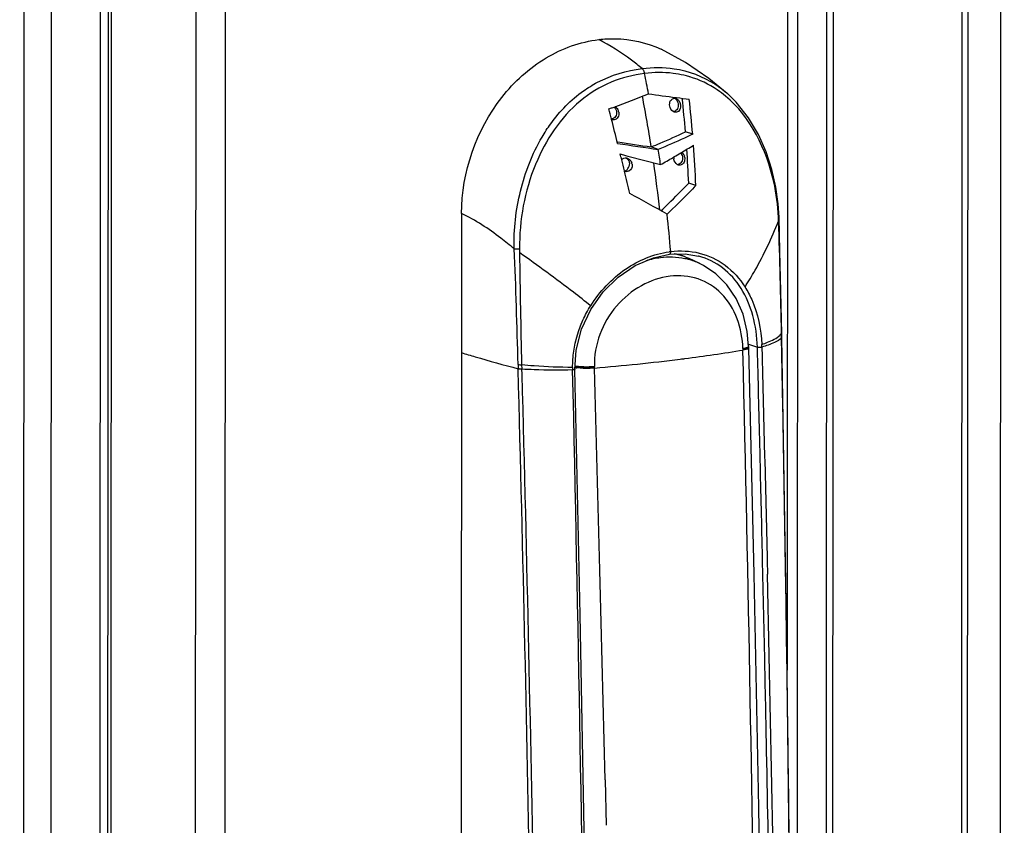
# Model space of a CAD drawing. Units: millimetres. Extents: x 0 to 594, y 0 to 420.
# Drawn here: x 559 to 565, y 357 to 362 of the extents above; entities that cross this region are included whole.
import ezdxf

# ---------------------------------------------------------------- set-up
doc = ezdxf.new("R2010")
doc.units = ezdxf.units.MM
doc.header["$LTSCALE"] = 32.67
doc.layers.get('0').update_dxf_attribs({"linetype": 'CONTINUOUS'})
for name, color, linetype in [('02___PRT_ALL_AXES', 7, 'CONTINUOUS'), ('_23579', 7, 'CONTINUOUS'), ('_5731', 7, 'CONTINUOUS'), ('ALL_FEATURES', 7, 'CONTINUOUS')]:
    doc.layers.add(name, color=color, linetype=linetype)

msp = doc.modelspace()

# ---------------------------------------------------------------- linework, layer by layer
at = {"color": 7, "linetype": 'Continuous'}
msp.add_line((565.21019, 309.97647), (565.25642, 405.68385), dxfattribs=at)
at = {"color": 9, "linetype": 'Continuous'}
for p, q in [((565.01296, 405.36404), (564.96699, 310.20107)), ((564.20984, 405.26674), (564.16387, 310.10377)), ((564.17017, 405.25846), (564.1242, 310.09549)), ((563.92558, 405.04847), (563.90291, 358.12633)), ((563.98905, 405.06304), (563.94321, 310.15875)), ((559.29434, 309.9936), (559.3402, 404.93881)), ((559.71112, 404.93572), (559.66515, 309.77275)), ((559.59984, 310.08761), (559.6456, 404.81505)), ((560.23777, 404.67386), (560.19189, 309.69009)), ((560.42102, 404.62388), (560.37518, 309.72222))]:
    msp.add_line(p, q, dxfattribs=at)
at = {"color": 3, "linetype": 'Continuous'}
for p, q in [((565.04889, 405.37678), (565.00292, 310.21381)), ((559.6916, 404.94957), (559.64563, 309.7866))]:
    msp.add_line(p, q, dxfattribs=at)
at = {"layer": '02___PRT_ALL_AXES', "color": 3, "linetype": 'Continuous'}
msp.add_line((562.81887, 361.56279), (562.80815, 361.56149), dxfattribs=at)
at = {"layer": '_23579', "color": 7, "linetype": 'Continuous'}
for p, q in [((563.26794, 360.70137), (563.26634, 360.702)), ((563.26794, 360.70137), (563.28922, 360.69192)), ((563.35871, 360.65889), (563.28922, 360.69192)), ((563.66331, 360.13279), (563.6632, 360.13791)), ((563.66334, 360.13786), (563.66325, 360.1417))]:
    msp.add_line(p, q, dxfattribs=at)
at = {"layer": '_23579', "color": 9, "linetype": 'Continuous'}
for p, q in [((563.62762, 360.12543), (563.62773, 360.12036)), ((563.62772, 360.12901), (563.62781, 360.1254)), ((562.70175, 360.00817), (562.70163, 360.01324)), ((562.70175, 360.0132), (562.70166, 360.01681)), ((562.76813, 357.44231), (562.77445, 357.15913))]:
    msp.add_line(p, q, dxfattribs=at)
at = {"layer": '_23579', "color": 7, "linetype": 'Continuous'}
for points in [[(563.26665, 360.70188), (563.21271, 360.71704), (563.19813, 360.71844)], [(563.66324, 360.14171), (563.65442, 360.23679), (563.62833, 360.34357), (563.58553, 360.44188), (563.52789, 360.52688), (563.45873, 360.59562), (563.38151, 360.64729), (563.3575, 360.65946)], [(563.75017, 355.80317), (563.7259, 357.27025), (563.69667, 358.7229), (563.66346, 360.13275)]]:
    msp.add_lwpolyline(points, dxfattribs=at)
at = {"layer": '_23579', "color": 9, "linetype": 'Continuous'}
for centre, radius, start, end in [((563.14655, 360.35749), 0.36541, 80.107015, 81.671469), ((563.17509, 360.27282), 0.42754, 74.681841, 77.926089), ((563.17347, 360.46089), 0.25836, 68.554181, 68.836502), ((563.17555, 360.2745), 0.42579, 64.688906, 74.681647), ((561.97766, 370.1372), 10.1519, 277.287871, 279.355359), ((155.46428, 350.50802), 408.27682, 0.74095, 1.3490732), ((561.59724, 373.25103), 13.2889, 274.768148, 277.088995), ((561.82645, 371.28765), 11.31224, 277.164198, 277.30838), ((562.64081, 360.373), 0.36693, 260.573381, 262.446465), ((120.44095, 347.2678), 442.44437, 1.4869981, 1.6500784), ((160.22392, 348.30183), 402.64798, 1.3007795, 1.486812)]:
    msp.add_arc(centre, radius, start, end, dxfattribs=at)
for points in [[(563.02722, 360.67899), (563.05539, 360.68748), (563.08437, 360.69367), (563.11358, 360.69722)], [(563.11357, 360.69722), (563.16356, 360.70329), (563.21527, 360.70144), (563.26452, 360.6909)], [(563.26675, 360.70183), (563.24825, 360.70899), (563.22887, 360.71405), (563.20933, 360.71746)]]:
    msp.add_open_spline(points, degree=3, dxfattribs=at)
for points, knots in [([(563.62772, 360.12901), (563.62452, 360.25215), (563.56061, 360.44625), (563.35095, 360.57743), (563.16729, 360.59244), (562.98568, 360.52923), (562.83032, 360.40058), (562.72453, 360.2227), (562.70029, 360.08473), (562.70166, 360.01682)], [0, 0, 0, 0, 0.2443098, 0.357399, 0.4731312, 0.5974671, 0.7297057, 0.8652859, 1, 1, 1, 1]), ([(563.66002, 360.13759), (563.65851, 360.13667), (563.64815, 360.13229), (563.637, 360.13051), (563.62772, 360.12901)], [0, 0, 0, 0, 0.1587661, 1, 1, 1, 1]), ([(563.66012, 360.13381), (563.6586, 360.13289), (563.64823, 360.12859), (563.63709, 360.12686), (563.62781, 360.1254)], [0, 0, 0, 0, 0.1585061, 1, 1, 1, 1]), ([(563.66023, 360.1287), (563.65863, 360.12774), (563.64821, 360.12352), (563.6371, 360.12176), (563.62793, 360.12033)], [0, 0, 0, 0, 0.1680479, 1, 1, 1, 1]), ([(563.66324, 360.1417), (563.66326, 360.14096), (563.66243, 360.13918), (563.66093, 360.13815), (563.66002, 360.13759)], [0, 0, 0, 0, 0.4119695, 1, 1, 1, 1]), ([(563.66334, 360.13786), (563.66336, 360.13712), (563.66252, 360.13536), (563.66102, 360.13435), (563.66012, 360.13381)], [0, 0, 0, 0, 0.4106067, 1, 1, 1, 1]), ([(563.66345, 360.13275), (563.66346, 360.13203), (563.66264, 360.13027), (563.66114, 360.12925), (563.66023, 360.1287)], [0, 0, 0, 0, 0.4046906, 1, 1, 1, 1]), ([(562.70174, 360.0132), (562.69093, 360.01222), (562.65076, 360.00958), (562.61015, 360.01128), (562.58112, 360.01607)], [0, 0, 0, 0, 0.2695323, 1, 1, 1, 1]), ([(562.70166, 360.01681), (562.69087, 360.01587), (562.65077, 360.01336), (562.61027, 360.01515), (562.5813, 360.01994)], [0, 0, 0, 0, 0.2694027, 1, 1, 1, 1]), ([(562.70186, 360.00813), (562.69233, 360.00726), (562.65596, 360.00474), (562.61924, 360.00572), (562.59258, 360.00926)], [0, 0, 0, 0, 0.2623746, 1, 1, 1, 1])]:
    msp.add_open_spline(points, degree=3, knots=knots, dxfattribs=at)
at = {"layer": '_5731', "color": 7, "linetype": 'Continuous'}
for p, q in [((563.5302, 361.71905), (563.53048, 361.7188)), ((563.2112, 361.69389), (563.21423, 361.6935)), ((562.81372, 361.63045), (562.82503, 361.63453)), ((562.80939, 361.55678), (562.80858, 361.55991)), ((563.31447, 361.46494), (563.26979, 361.48021)), ((562.84465, 361.41762), (562.84835, 361.41705)), ((562.86309, 361.34192), (562.8961, 361.33322)), ((562.8961, 361.33322), (562.9108, 361.32935)), ((563.1, 361.37041), (563.05635, 361.38615)), ((563.24008, 361.34836), (563.24196, 361.34949)), ((562.9108, 361.32935), (563.11447, 361.27582)), ((563.19186, 361.31982), (563.19802, 361.32342)), ((562.88999, 361.23421), (562.88945, 361.23643)), ((563.33422, 361.14582), (563.28961, 361.16074)), ((561.8747, 360.97143), (561.87104, 353.39829)), ((563.85779, 360.73659), (563.85272, 360.94874)), ((563.17089, 360.7178), (563.26839, 360.72009)), ((563.26839, 360.72009), (563.35135, 360.70572)), ((563.86359, 360.48461), (563.85779, 360.73659)), ((563.35195, 360.70555), (563.35115, 360.70577)), ((563.86913, 360.22413), (563.86359, 360.48461)), ((563.8696, 360.19875), (563.86913, 360.22413)), ((562.61431, 358.46988), (562.58062, 359.99942))]:
    msp.add_line(p, q, dxfattribs=at)
at = {"layer": '_5731', "color": 9, "linetype": 'Continuous'}
for p, q in [((563.84903, 360.94617), (563.84893, 360.94831)), ((562.23552, 360.75069), (562.23567, 360.72729)), ((563.86846, 360.22412), (563.86842, 360.22608)), ((563.86909, 360.22608), (563.86844, 360.22484)), ((563.8686, 360.21574), (563.86846, 360.22412)), ((563.8693, 360.19833), (563.86875, 360.19756)), ((563.86893, 360.19911), (563.86877, 360.20724)), ((563.87656, 359.76745), (563.86878, 360.19758)), ((563.86958, 360.19987), (563.86894, 360.19864)), ((563.869, 360.19755), (563.86894, 360.19864)), ((563.86938, 360.19875), (563.8693, 360.19833)), ((563.66192, 360.15597), (563.71775, 360.13874)), ((563.71927, 360.07966), (563.71774, 360.13874)), ((563.74534, 360.13913), (563.74686, 360.08142)), ((563.7197, 360.06284), (563.71927, 360.07966)), ((563.74686, 360.08142), (563.74691, 360.07985)), ((563.74691, 360.07985), (563.74697, 360.07737)), ((563.74697, 360.07737), (563.74734, 360.0635)), ((563.74734, 360.0635), (563.74952, 359.97987)), ((562.22642, 360.03048), (562.22712, 360.00432)), ((562.24836, 360.02784), (562.24901, 360.00285)), ((562.24874, 360.00131), (562.2496, 359.96904)), ((563.74952, 359.97987), (563.76287, 359.45344)), ((563.7354, 359.43485), (563.73499, 359.45167)), ((563.76287, 359.45344), (563.76291, 359.45188)), ((563.76291, 359.45188), (563.76297, 359.4494)), ((563.76297, 359.4494), (563.76331, 359.43553)), ((563.76331, 359.43553), (563.76537, 359.35149)), ((563.76537, 359.35149), (563.77785, 358.82569)), ((563.74972, 358.82344), (563.74969, 358.825)), ((563.74978, 358.82096), (563.74972, 358.82344)), ((563.75009, 358.80709), (563.74978, 358.82096)), ((563.77785, 358.82569), (563.77789, 358.82413)), ((563.77789, 358.82413), (563.77794, 358.82165)), ((563.77794, 358.82165), (563.77826, 358.808)), ((563.76342, 358.19713), (563.75009, 358.80709)), ((563.77826, 358.808), (563.7802, 358.72334)), ((563.76346, 358.19557), (563.76342, 358.19713)), ((563.76351, 358.19306), (563.76346, 358.19557)), ((563.7638, 358.17916), (563.76351, 358.19306)), ((563.77627, 357.56511), (563.77622, 357.56762)), ((563.77654, 357.55122), (563.77627, 357.56511))]:
    msp.add_line(p, q, dxfattribs=at)
at = {"layer": '_5731', "color": 7, "linetype": 'Continuous'}
for points in [[(563.5302, 361.71905), (563.415, 361.81327), (563.26955, 361.91273), (563.1185, 361.99402)], [(563.85272, 360.94875), (563.84747, 361.03117), (563.83294, 361.13619), (563.8082, 361.24549), (563.77239, 361.35554), (563.72477, 361.46305), (563.6631, 361.56745), (563.58549, 361.66525), (563.53066, 361.71869)], [(562.92182, 361.28316), (562.92159, 361.28608), (562.9211, 361.28886), (562.92035, 361.29153)], [(562.67936, 360.37345), (562.75661, 360.4823), (562.85064, 360.57494), (562.95661, 360.64695), (563.07008, 360.69582), (563.17089, 360.7178)], [(562.58063, 359.99942), (562.58829, 360.11958), (562.62201, 360.2513), (562.67936, 360.37345)], [(563.93893, 353.27628), (563.93562, 354.81011), (563.92294, 356.487), (563.90094, 358.28795), (563.86938, 360.19878)], [(562.6667, 355.34306), (562.64322, 356.9074), (562.61431, 358.46988)]]:
    msp.add_lwpolyline(points, dxfattribs=at)
at = {"layer": '_5731', "color": 9, "linetype": 'Continuous'}
for points in [[(562.22713, 360.00432), (562.22711, 360.00389), (562.22703, 360.00354), (562.22689, 360.00328)], [(562.24901, 360.00238), (562.24901, 360.00185), (562.24898, 360.0015), (562.24883, 360.00126)]]:
    msp.add_lwpolyline(points, dxfattribs=at)
for centre, radius, start, end in [((550.86633, 359.39541), 12.39253, 10.795532, 11.393123), ((563.11463, 361.20552), 0.64343, 76.9554, 83.045291), ((563.11907, 361.22552), 0.62294, 74.009764, 76.938248), ((563.12054, 361.23082), 0.61745, 73.355255, 74.005541), ((552.20058, 359.66622), 10.99117, 9.002805, 10.671714), ((553.2997, 359.82272), 9.92175, 8.421649, 8.974189), ((563.48925, 360.80435), 1.24714, 157.538219, 157.786046), ((554.25864, 359.98137), 8.90906, 6.513374, 8.427725), ((563.08102, 361.15895), 0.1953, 146.214968, 151.779354), ((555.58579, 360.11367), 7.61698, 4.672027, 6.43136), ((559.08428, 360.74241), 4.7691, 2.262111, 2.44874), ((562.87668, 360.89089), 0.9738, 1.881739, 2.339646), ((508.55919, 359.10894), 55.32051, 1.157108, 1.87904), ((617.80255, 361.38744), 55.5708, 180.680659, 181.401946), ((563.24411, 360.17849), 0.55958, 96.84067, 97.828929), ((567.59808, 360.28482), 3.73012, 181.061117, 181.191723), ((562.83072, 360.11394), 0.91497, 1.577622, 2.567046), ((563.26954, 360.0138), 0.70343, 180.137254, 181.427048), ((118.45888, 349.79326), 444.22461, 0.7154168, 1.3160955), ((104.34482, 351.6507), 459.60342, 0.8831707, 1.0119151), ((157.44216, 349.4688), 406.44341, 0.8480282, 1.3047127), ((129.38899, 352.03766), 434.55626, 0.7681977, 0.8830532), ((154.56105, 352.37359), 409.38196, 0.6263735, 0.7684196), ((151.81451, 349.50697), 412.04057, 0.8310823, 1.1186547)]:
    msp.add_arc(centre, radius, start, end, dxfattribs=at)
at = {"layer": '_5731', "color": 7, "linetype": 'Continuous'}
for centre, radius, start, end in [((560.75333, 367.37124), 6.09932, 289.85618, 292.013743), ((566.08578, 384.09249), 22.5823, 262.247423, 262.686774), ((565.96101, 383.12822), 21.61, 262.697546, 262.90946), ((563.18232, 361.64045), 0.05724, 9.957096, 19.133351), ((551.26703, 360.43885), 12.04785, 4.958556, 5.956083), ((551.27318, 360.4214), 12.08642, 4.953079, 5.99386), ((560.44229, 368.22459), 7.00759, 289.593057, 289.779973), ((548.35269, 357.82481), 14.93064, 14.487188, 14.73641), ((562.8018, 361.5926), 0.0529, 20.387526, 30.079544), ((562.80218, 361.59268), 0.05252, 10.113998, 20.444108), ((563.19454, 361.63286), 0.0264, 267.233991, 277.330224), ((549.35982, 358.08372), 13.89076, 13.847412, 14.479104), ((565.5668, 378.71755), 17.52166, 261.069683, 261.906677), ((565.50051, 378.55648), 17.34341, 261.203809, 261.898495), ((560.48258, 365.94553), 5.36076, 300.979818, 301.958419), ((553.44894, 360.71505), 9.89466, 2.495192, 3.953703), ((550.68436, 358.24263), 12.56691, 14.109103, 14.277806), ((560.81057, 365.39697), 4.72163, 300.373961, 300.967354), ((553.53242, 360.7358), 9.76644, 2.493727, 3.732241), ((551.10514, 358.34817), 12.1331, 13.771322, 14.110096), ((562.89601, 361.28197), 0.03567, 71.860723, 81.241119), ((562.8869, 361.27085), 0.0505, 8.42227, 19.222484), ((561.31027, 364.53982), 3.72945, 298.931984, 300.299632), ((563.25164, 361.3178), 0.05454, 173.937063, 188.379448), ((563.21013, 361.31177), 0.05523, 8.349891, 17.556043), ((552.00897, 358.5685), 11.2028, 13.038885, 13.765601), ((551.46023, 340.23481), 23.80298, 60.57337, 61.212283)]:
    msp.add_arc(centre, radius, start, end, dxfattribs=at)
for points, knots in [([(561.8747, 360.97143), (561.8748, 361.22656), (562.00995, 361.61941), (562.38188, 361.95598), (562.61426, 362.04102), (562.72879, 362.0549)], [0, 0, 0, 0, 0.516452, 0.7664652, 1, 1, 1, 1]), ([(562.72879, 362.0549), (562.76224, 362.05895), (562.89463, 362.06621), (563.02909, 362.03594), (563.11849, 361.99402)], [0, 0, 0, 0, 0.2544162, 1, 1, 1, 1]), ([(563.17162, 361.6404), (563.16962, 361.65164), (563.17112, 361.675), (563.19248, 361.68923), (563.2022, 361.68895)], [0, 0, 0, 0, 0.5399277, 1, 1, 1, 1]), ([(563.2022, 361.68895), (563.20356, 361.68891), (563.20632, 361.68863), (563.20901, 361.68795), (563.21033, 361.68752)], [0, 0, 0, 0, 0.4947468, 1, 1, 1, 1]), ([(562.85395, 361.58495), (562.85224, 361.57524), (562.84149, 361.5557), (562.81888, 361.55358), (562.8098, 361.55654)], [0, 0, 0, 0, 0.5077459, 1, 1, 1, 1]), ([(563.20012, 361.60318), (563.19889, 361.60358), (563.19644, 361.60456), (563.19413, 361.60583), (563.193, 361.60653)], [0, 0, 0, 0, 0.4938415, 1, 1, 1, 1]), ([(563.23896, 361.63269), (563.23754, 361.62331), (563.22962, 361.60437), (563.2083, 361.60051), (563.20012, 361.60318)], [0, 0, 0, 0, 0.5246413, 1, 1, 1, 1]), ([(563.05635, 361.38615), (563.07484, 361.39368), (563.1466, 361.42364), (563.21749, 361.45564), (563.26979, 361.48021)], [0, 0, 0, 0, 0.2568306, 1, 1, 1, 1]), ([(563.31447, 361.46494), (563.29723, 361.45684), (563.22633, 361.424), (563.15472, 361.39268), (563.1, 361.37041)], [0, 0, 0, 0, 0.24382, 1, 1, 1, 1]), ([(563.24025, 361.34875), (563.24133, 361.34736), (563.24336, 361.3444), (563.24505, 361.34125), (563.24581, 361.33961)], [0, 0, 0, 0, 0.4953585, 1, 1, 1, 1]), ([(563.24583, 361.35247), (563.24669, 361.35188), (563.24839, 361.35061), (563.24998, 361.3492), (563.25074, 361.34845)], [0, 0, 0, 0, 0.4956444, 1, 1, 1, 1]), ([(563.22493, 361.27304), (563.22377, 361.27342), (563.22148, 361.27433), (563.21931, 361.2755), (563.21825, 361.27615)], [0, 0, 0, 0, 0.4945545, 1, 1, 1, 1]), ([(563.21859, 361.27648), (563.21954, 361.27644), (563.22139, 361.27643), (563.22323, 361.27663), (563.2241, 361.2768)], [0, 0, 0, 0, 0.5156168, 1, 1, 1, 1]), ([(563.26454, 361.30244), (563.26383, 361.29845), (563.25992, 361.28453), (563.24641, 361.27261), (563.23599, 361.27171)], [0, 0, 0, 0, 0.2792857, 1, 1, 1, 1]), ([(562.89005, 361.23633), (562.89153, 361.23642), (562.89438, 361.23687), (562.89708, 361.2379), (562.89832, 361.23852)], [0, 0, 0, 0, 0.5165299, 1, 1, 1, 1]), ([(563.11698, 360.98817), (563.13212, 361.00233), (563.19095, 361.05854), (563.24792, 361.11669), (563.28961, 361.16074)], [0, 0, 0, 0, 0.2546654, 1, 1, 1, 1]), ([(563.33422, 361.14582), (563.31996, 361.13074), (563.26149, 361.06979), (563.20149, 361.01027), (563.15484, 360.96687)], [0, 0, 0, 0, 0.2456211, 1, 1, 1, 1])]:
    msp.add_open_spline(points, degree=3, knots=knots, dxfattribs=at)
at = {"layer": '_5731', "color": 9, "linetype": 'Continuous'}
for points, knots in [([(562.99909, 361.87425), (562.97722, 361.89217), (562.89184, 361.95907), (562.80005, 362.0181), (562.72879, 362.0549)], [0, 0, 0, 0, 0.260654, 1, 1, 1, 1]), ([(563.01466, 361.84343), (562.94343, 361.8348), (562.79876, 361.79776), (562.53395, 361.6351), (562.39769, 361.42832), (562.33672, 361.28084)], [0, 0, 0, 0, 0.2340161, 0.4795189, 1, 1, 1, 1]), ([(562.63434, 361.73533), (562.66203, 361.75491), (562.7736, 361.82381), (562.9028, 361.86259), (562.99908, 361.87426)], [0, 0, 0, 0, 0.2590494, 1, 1, 1, 1]), ([(562.99909, 361.87425), (563.00094, 361.87273), (563.0088, 361.864), (563.01284, 361.85248), (563.01466, 361.84343)], [0, 0, 0, 0, 0.2060599, 1, 1, 1, 1]), ([(563.19832, 361.87319), (563.28885, 361.86008), (563.40885, 361.81478), (563.50653, 361.73983), (563.53022, 361.71908)], [0, 0, 0, 0, 0.7439306, 1, 1, 1, 1]), ([(563.51908, 361.70285), (563.50253, 361.71654), (563.43517, 361.76724), (563.35757, 361.80441), (563.2974, 361.82239)], [0, 0, 0, 0, 0.2548591, 1, 1, 1, 1]), ([(562.37568, 361.447), (562.39246, 361.47563), (562.46286, 361.58447), (562.55557, 361.67965), (562.63434, 361.73533)], [0, 0, 0, 0, 0.2559768, 1, 1, 1, 1]), ([(563.84893, 360.94831), (563.84562, 361.02206), (563.80971, 361.29685), (563.67663, 361.57237), (563.51908, 361.70285)], [0, 0, 0, 0, 0.2651882, 1, 1, 1, 1]), ([(562.20307, 360.7518), (562.19844, 360.87221), (562.22698, 361.1148), (562.31473, 361.34305), (562.37568, 361.447)], [0, 0, 0, 0, 0.4999899, 1, 1, 1, 1]), ([(562.20306, 360.75181), (562.17552, 360.7742), (562.07194, 360.8555), (561.9619, 360.93056), (561.8747, 360.97153)], [0, 0, 0, 0, 0.2691895, 1, 1, 1, 1]), ([(563.64055, 360.51293), (563.66225, 360.54707), (563.74108, 360.67892), (563.80719, 360.81815), (563.84995, 360.92287)], [0, 0, 0, 0, 0.2634229, 1, 1, 1, 1]), ([(563.84903, 360.94617), (563.84999, 360.9465), (563.85135, 360.94696), (563.85275, 360.9482), (563.85272, 360.94873)], [0, 0, 0, 0, 0.6562362, 1, 1, 1, 1]), ([(562.20307, 360.75182), (562.2052, 360.7515), (562.21599, 360.75041), (562.22685, 360.7504), (562.23552, 360.75069)], [0, 0, 0, 0, 0.1992149, 1, 1, 1, 1]), ([(562.67919, 360.39647), (562.64357, 360.42461), (562.49779, 360.53763), (562.34886, 360.64652), (562.23567, 360.72729)], [0, 0, 0, 0, 0.2461263, 1, 1, 1, 1]), ([(562.67918, 360.39647), (562.73491, 360.48538), (562.87692, 360.63797), (563.0713, 360.71958), (563.16789, 360.73286)], [0, 0, 0, 0, 0.5183847, 1, 1, 1, 1]), ([(563.35514, 360.72441), (563.41281, 360.71019), (563.52533, 360.65705), (563.60772, 360.56467), (563.64054, 360.51293)], [0, 0, 0, 0, 0.4922484, 1, 1, 1, 1]), ([(563.71775, 360.13874), (563.71589, 360.20498), (563.69833, 360.33293), (563.6265, 360.50614), (563.50898, 360.63937), (563.40528, 360.6909), (563.35197, 360.70555)], [0, 0, 0, 0, 0.2758554, 0.5319897, 0.7698247, 1, 1, 1, 1]), ([(563.64054, 360.51294), (563.65641, 360.48793), (563.71506, 360.37698), (563.7405, 360.25032), (563.74478, 360.15492)], [0, 0, 0, 0, 0.2366992, 1, 1, 1, 1]), ([(562.5661, 360.01212), (562.56586, 360.11264), (562.59692, 360.24933), (562.66111, 360.36766), (562.67918, 360.39647)], [0, 0, 0, 0, 0.747202, 1, 1, 1, 1]), ([(563.74478, 360.15491), (563.75722, 360.15917), (563.79703, 360.17418), (563.83751, 360.19262), (563.85874, 360.21335)], [0, 0, 0, 0, 0.3069108, 1, 1, 1, 1]), ([(563.869, 360.19755), (563.85718, 360.18372), (563.81533, 360.16081), (563.77206, 360.14664), (563.74535, 360.13913)], [0, 0, 0, 0, 0.396036, 1, 1, 1, 1]), ([(561.87428, 360.10425), (561.90228, 360.09554), (562.01928, 360.0601), (562.1372, 360.02773), (562.22712, 360.00432)], [0, 0, 0, 0, 0.2398842, 1, 1, 1, 1]), ([(562.33165, 353.08576), (562.33409, 353.66079), (562.32619, 354.81205), (562.2974, 357.11804), (562.25784, 358.84877), (562.22688, 360.00328)], [0, 0, 0, 0, 0.2493465, 0.499203, 1, 1, 1, 1]), ([(562.56611, 360.01211), (562.4861, 360.01273), (562.37993, 360.01567), (562.27433, 360.0257), (562.24836, 360.02784)], [0, 0, 0, 0, 0.7543407, 1, 1, 1, 1]), ([(562.56631, 359.99629), (562.48644, 359.99407), (562.38047, 359.99428), (562.27474, 359.99962), (562.24883, 360.00126)], [0, 0, 0, 0, 0.7547666, 1, 1, 1, 1]), ([(562.58056, 359.99942), (562.58066, 359.99793), (562.57323, 359.99722), (562.56973, 359.99647), (562.5663, 359.99629)], [0, 0, 0, 0, 0.3026101, 1, 1, 1, 1]), ([(562.2496, 359.96904), (562.28029, 358.81981), (562.31924, 357.09696), (562.34388, 355.08746), (562.35215, 353.94138), (562.35027, 353.36888), (562.35179, 353.08278)], [0, 0, 0, 0, 0.5007717, 0.750625, 0.8753775, 1, 1, 1, 1])]:
    msp.add_open_spline(points, degree=3, knots=knots, dxfattribs=at)
for points in [[(562.99909, 361.87425), (563.06502, 361.88224), (563.13259, 361.8827), (563.19832, 361.87319)], [(563.19254, 361.84422), (563.13369, 361.85141), (563.07352, 361.85056), (563.01466, 361.84343)], [(562.33467, 361.27585), (562.26732, 361.11093), (562.23344, 360.92882), (562.23552, 360.75069)], [(562.22642, 360.03048), (562.2197, 360.27096), (562.21351, 360.51147), (562.20306, 360.75182)], [(563.17089, 360.71782), (563.17668, 360.71862), (563.17793, 360.72826), (563.17746, 360.73409)], [(563.17746, 360.73409), (563.23633, 360.74129), (563.29755, 360.73861), (563.35514, 360.72441)], [(563.85874, 360.21335), (563.8622, 360.21673), (563.86547, 360.22032), (563.86846, 360.22412)], [(563.71775, 360.13874), (563.7267, 360.13664), (563.73639, 360.137), (563.74534, 360.13913)], [(563.73499, 359.45167), (563.73006, 359.6554), (563.72496, 359.85912), (563.7197, 360.06284)], [(562.22642, 360.03048), (562.23364, 360.02914), (562.24103, 360.02874), (562.24837, 360.02856)], [(562.2489, 360.00131), (562.24154, 360.0015), (562.23413, 360.0019), (562.22688, 360.00327)], [(562.22713, 360.00432), (562.23433, 360.00296), (562.24169, 360.00256), (562.24901, 360.00238)], [(563.74969, 358.825), (563.74508, 359.02829), (563.74032, 359.23157), (563.7354, 359.43485)], [(563.77622, 357.56762), (563.77224, 357.77147), (563.7681, 357.97532), (563.7638, 358.17916)]]:
    msp.add_open_spline(points, degree=3, dxfattribs=at)
at = {"layer": '_5731', "color": 7, "linetype": 'Continuous'}
for points in [[(563.193, 361.60653), (563.18164, 361.61355), (563.17395, 361.62725), (563.17162, 361.6404)], [(563.20251, 361.6892), (563.20935, 361.68511), (563.21492, 361.6786), (563.21864, 361.67154)], [(563.21033, 361.68752), (563.21535, 361.68588), (563.22, 361.68287), (563.22382, 361.67924)], [(563.21864, 361.67154), (563.22134, 361.66642), (563.22322, 361.66079), (563.22422, 361.65508)], [(563.22422, 361.65508), (563.22613, 361.6442), (563.22484, 361.63192), (563.21944, 361.62229)], [(563.22382, 361.67924), (563.22954, 361.67381), (563.23381, 361.66666), (563.23639, 361.65921)], [(563.23869, 361.65035), (563.23971, 361.64455), (563.23983, 361.63851), (563.23896, 361.63269)], [(562.82458, 361.63477), (562.82802, 361.63146), (562.83099, 361.62759), (562.83335, 361.62344)], [(562.82975, 361.63694), (562.8371, 361.63287), (562.84336, 361.62638), (562.84758, 361.61911)], [(562.83335, 361.62344), (562.83629, 361.61826), (562.83837, 361.6125), (562.83941, 361.60664)], [(562.83941, 361.60664), (562.8413, 361.59602), (562.83961, 361.58386), (562.83379, 361.57479)], [(562.85388, 361.60191), (562.85487, 361.59634), (562.85494, 361.59052), (562.85395, 361.58495)], [(563.21944, 361.62229), (563.2151, 361.61456), (563.2067, 361.60782), (563.19791, 361.60668)], [(562.83379, 361.57479), (562.82874, 361.56692), (562.81943, 361.56077), (562.81014, 361.5597)], [(563.24581, 361.33961), (563.24804, 361.33486), (563.24955, 361.32971), (563.25031, 361.32452)], [(563.25074, 361.34845), (563.25635, 361.34304), (563.26044, 361.33585), (563.26279, 361.32843)], [(562.8716, 361.30657), (562.87872, 361.31438), (562.891, 361.31883), (562.90144, 361.31723)], [(562.90139, 361.31645), (562.90578, 361.31366), (562.90969, 361.30998), (562.91284, 361.30584)], [(562.90712, 361.31587), (562.91195, 361.31429), (562.91651, 361.31166), (562.9204, 361.30838)], [(562.9106, 361.25093), (562.91667, 361.26055), (562.92219, 361.27179), (562.92182, 361.28316)], [(562.91284, 361.30584), (562.9161, 361.30155), (562.91865, 361.29664), (562.92035, 361.29153)], [(562.9204, 361.30838), (562.92685, 361.30297), (562.93182, 361.29543), (562.93459, 361.28748)], [(562.93686, 361.27825), (562.93767, 361.27271), (562.93754, 361.26693), (562.9364, 361.26145)], [(563.21825, 361.27615), (563.20701, 361.283), (563.1996, 361.29683), (563.19768, 361.30985)], [(563.24507, 361.29292), (563.24076, 361.28523), (563.23277, 361.27842), (563.2241, 361.2768)], [(563.23599, 361.27171), (563.23229, 361.27139), (563.22846, 361.27189), (563.22493, 361.27304)], [(563.25031, 361.32452), (563.25186, 361.31396), (563.25029, 361.30224), (563.24507, 361.29292)], [(563.26478, 361.31979), (563.26562, 361.31407), (563.26556, 361.30813), (563.26454, 361.30244)], [(562.90766, 361.23194), (562.90233, 361.23109), (562.89665, 361.23162), (562.89152, 361.2333)], [(562.89832, 361.23852), (562.90353, 361.24111), (562.9075, 361.246), (562.9106, 361.25093)], [(562.9364, 361.26145), (562.93359, 361.24801), (562.92122, 361.23412), (562.90766, 361.23194)]]:
    msp.add_open_spline(points, degree=3, dxfattribs=at)
at = {"layer": 'ALL_FEATURES', "color": 3, "linetype": 'Continuous'}
msp.add_line((559.16657, 404.9956), (559.12071, 310.05039), dxfattribs=at)

doc.saveas('drawing.dxf')
